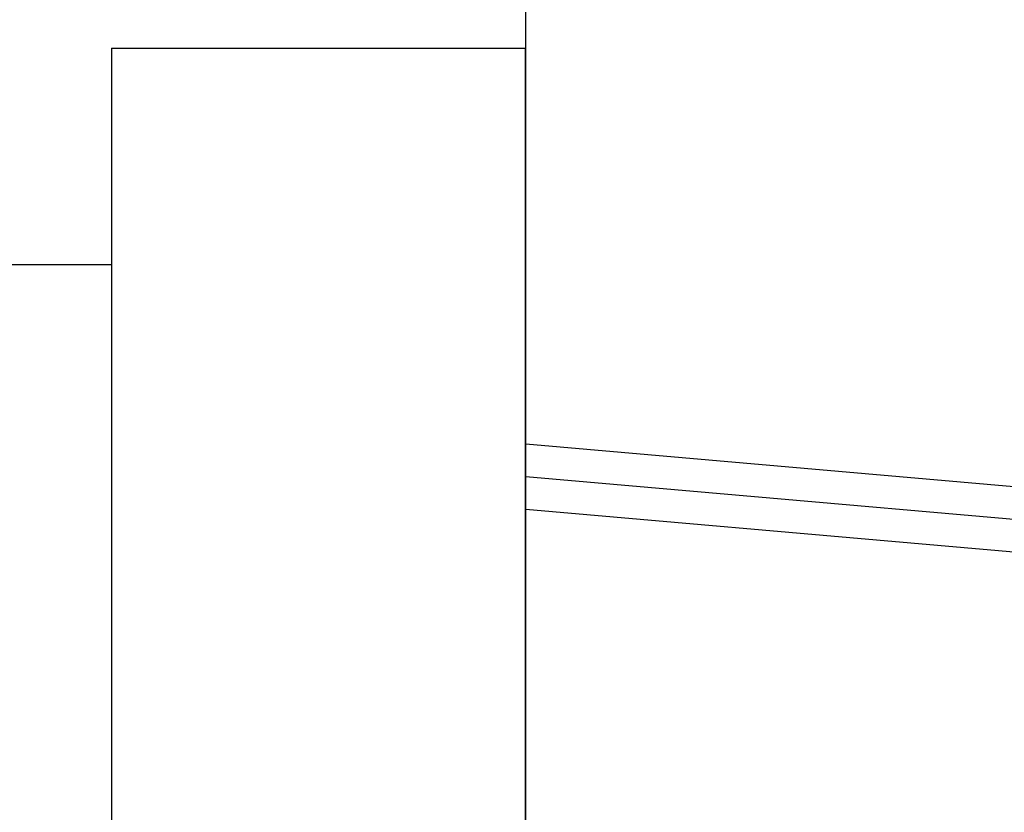
# Model space of a CAD drawing. Extents: x -49.2 to 49.2, y -29.6 to 29.6.
# Drawn here: x -28.2 to -27.3, y -0.8 to -0.1 of the extents above; entities that cross this region are included whole.
import ezdxf

# ---------------------------------------------------------------- set-up
doc = ezdxf.new("R2010")
doc.units = 0
doc.layers.get('0').update_dxf_attribs({"linetype": 'CONTINUOUS'})

msp = doc.modelspace()

# ---------------------------------------------------------------- linework, layer by layer
at = {"color": 0}
for points in [[(-27.7819, -0.4434), (-27.7819, 0.5002)], [(-27.7819, -0.4434), (-27.7819, 0.5002)], [(-27.7819, -0.4434), (-27.7819, 0.5002)], [(-27.7819, -0.4434), (-27.7819, 0.5002)], [(-27.7819, -0.4434), (-27.7819, 0.5002)], [(-27.7819, -0.4434), (-27.7819, 0.5002)], [(-27.7819, -0.4434), (-27.7819, 0.5002)], [(-27.7819, -0.4434), (-27.7819, 0.5002)], [(-27.7819, -0.4434), (-27.7819, 0.5002)], [(-27.7819, -0.4434), (-27.7819, 0.5002)], [(-27.7819, -0.4434), (-27.7819, 0.5002)], [(-27.7819, -0.4434), (-27.7819, 0.5002)], [(-27.7819, -0.4434), (-27.7819, 0.5002)], [(-27.7819, -0.4434), (-27.7819, 0.5002)], [(-27.7819, -0.4434), (-27.7819, 0.5002)], [(-27.7819, -0.4434), (-27.7819, 0.5002)], [(-27.7819, -0.4434), (-27.7819, 0.5002)], [(-27.7819, -0.4434), (-27.7819, 0.5002)], [(-27.7819, -0.4434), (-27.7819, 0.5002)], [(-27.7819, -0.4434), (-27.7819, 0.5002)], [(-27.7819, -0.4434), (-27.7819, 0.5002)], [(-28.1621, -0.0803), (-28.1621, -0.0803)], [(-28.1621, -0.0803), (-28.1621, -1.0269)], [(-28.1621, -0.0803), (-28.1621, -1.0269)], [(-28.1621, -0.0803), (-28.1621, -1.0269)], [(-28.1621, -0.0803), (-28.1621, -1.0269)], [(-28.1621, -0.0803), (-28.1621, -1.0269)], [(-28.1621, -0.0803), (-28.1621, -1.0269)], [(-28.1621, -0.0803), (-28.1621, -1.0269)], [(-28.1621, -0.0803), (-28.1621, -1.0269)], [(-28.1621, -0.0803), (-28.1621, -1.0269)], [(-28.1621, -0.0803), (-28.1621, -1.0269)], [(-28.1621, -0.0803), (-28.1621, -1.0269)], [(-28.1621, -0.0803), (-28.1621, -1.0269)], [(-28.1621, -0.0803), (-28.1621, -1.0269)], [(-28.1621, -0.0803), (-28.1621, -1.0269)], [(-28.1621, -0.0803), (-28.1621, -1.0269)], [(-28.1621, -0.0803), (-28.1621, -1.0269)], [(-28.1621, -0.0803), (-28.1621, -1.0269)], [(-28.1621, -0.0803), (-28.1621, -1.0269)], [(-28.1621, -0.0803), (-28.1621, -1.0269)], [(-28.1621, -0.0803), (-28.1621, -1.0269)], [(-28.1621, -0.0803), (-28.1621, -1.0269)], [(-28.1621, -0.0803), (-28.1621, -0.0803)], [(-28.1621, -0.0803), (-27.7821, -0.0803)], [(-28.1621, -0.0803), (-27.7821, -0.0803)], [(-28.1621, -0.0803), (-27.7821, -0.0803)], [(-28.1621, -0.0803), (-27.7821, -0.0803)], [(-28.1621, -0.0803), (-27.7821, -0.0803)], [(-28.1621, -0.0803), (-27.7821, -0.0803)], [(-28.1621, -0.0803), (-27.7821, -0.0803)], [(-28.1621, -0.0803), (-27.7821, -0.0803)], [(-28.1621, -0.0803), (-27.7821, -0.0803)], [(-28.1621, -0.0803), (-27.7821, -0.0803)], [(-28.1621, -0.0803), (-27.7821, -0.0803)], [(-28.1621, -0.0803), (-27.7821, -0.0803)], [(-28.1621, -0.0803), (-27.7821, -0.0803)], [(-28.1621, -0.0803), (-27.7821, -0.0803)], [(-28.1621, -0.0803), (-27.7821, -0.0803)], [(-28.1621, -0.0803), (-27.7821, -0.0803)], [(-28.1621, -0.0803), (-27.7821, -0.0803)], [(-28.1621, -0.0803), (-27.7821, -0.0803)], [(-28.1621, -0.0803), (-27.7821, -0.0803)], [(-28.1621, -0.0803), (-27.7821, -0.0803)], [(-28.1621, -0.0803), (-27.7821, -0.0803)], [(-27.7821, -0.081), (-27.7819, -0.0803)], [(-27.7821, -0.081), (-27.7819, -0.0803)], [(-27.7821, -0.081), (-27.7819, -0.0803)], [(-27.7821, -0.081), (-27.7819, -0.0803)], [(-27.7821, -0.081), (-27.7819, -0.0803)], [(-27.7821, -0.081), (-27.7819, -0.0803)], [(-27.7821, -0.081), (-27.7819, -0.0803)], [(-27.7821, -0.081), (-27.7819, -0.0803)], [(-27.7821, -0.081), (-27.7819, -0.0803)], [(-27.7821, -0.081), (-27.7819, -0.0803)], [(-27.7821, -0.081), (-27.7819, -0.0803)], [(-27.7821, -0.081), (-27.7819, -0.0803)], [(-27.7821, -0.081), (-27.7819, -0.0803)], [(-27.7821, -0.081), (-27.7819, -0.0803)], [(-27.7821, -0.081), (-27.7819, -0.0803)], [(-27.7821, -0.081), (-27.7819, -0.0803)], [(-27.7821, -0.081), (-27.7819, -0.0803)], [(-27.7821, -0.081), (-27.7819, -0.0803)], [(-27.7821, -0.081), (-27.7819, -0.0803)], [(-27.7821, -0.081), (-27.7819, -0.0803)], [(-27.7821, -0.081), (-27.7819, -0.0803)], [(-27.7821, -0.0803), (-27.7821, -0.0803)], [(-27.7821, -1.0269), (-27.7821, -0.0803)], [(-27.7821, -1.0269), (-27.7821, -0.0803)], [(-27.7821, -1.0269), (-27.7821, -0.0803)], [(-27.7821, -1.0269), (-27.7821, -0.0803)], [(-27.7821, -1.0269), (-27.7821, -0.0803)], [(-27.7821, -1.0269), (-27.7821, -0.0803)], [(-27.7821, -1.0269), (-27.7821, -0.0803)], [(-27.7821, -1.0269), (-27.7821, -0.0803)], [(-27.7821, -1.0269), (-27.7821, -0.0803)], [(-27.7821, -1.0269), (-27.7821, -0.0803)], [(-27.7821, -1.0269), (-27.7821, -0.0803)], [(-27.7821, -1.0269), (-27.7821, -0.0803)], [(-27.7821, -1.0269), (-27.7821, -0.0803)], [(-27.7821, -1.0269), (-27.7821, -0.0803)], [(-27.7821, -1.0269), (-27.7821, -0.0803)], [(-27.7821, -1.0269), (-27.7821, -0.0803)], [(-27.7821, -1.0269), (-27.7821, -0.0803)], [(-27.7821, -1.0269), (-27.7821, -0.0803)], [(-27.7821, -1.0269), (-27.7821, -0.0803)], [(-27.7821, -1.0269), (-27.7821, -0.0803)], [(-27.7821, -1.0269), (-27.7821, -0.0803)], [(-27.7821, -0.0803), (-27.7821, -0.0803)], [(-27.7821, -0.081), (-27.7821, -0.081)], [(-27.7819, -0.0803), (-27.7819, -0.0803)], [(-28.3521, -0.2788), (-28.1621, -0.2788)], [(-28.3521, -0.2788), (-28.1621, -0.2788)], [(-28.3521, -0.2788), (-28.1621, -0.2788)], [(-28.3521, -0.2788), (-28.1621, -0.2788)], [(-28.3521, -0.2788), (-28.1621, -0.2788)], [(-28.3521, -0.2788), (-28.1621, -0.2788)], [(-28.3521, -0.2788), (-28.1621, -0.2788)], [(-28.3521, -0.2788), (-28.1621, -0.2788)], [(-28.3521, -0.2788), (-28.1621, -0.2788)], [(-28.3521, -0.2788), (-28.1621, -0.2788)], [(-28.3521, -0.2788), (-28.1621, -0.2788)], [(-28.3521, -0.2788), (-28.1621, -0.2788)], [(-28.3521, -0.2788), (-28.1621, -0.2788)], [(-28.3521, -0.2788), (-28.1621, -0.2788)], [(-28.3521, -0.2788), (-28.1621, -0.2788)], [(-28.3521, -0.2788), (-28.1621, -0.2788)], [(-28.3521, -0.2788), (-28.1621, -0.2788)], [(-28.3521, -0.2788), (-28.1621, -0.2788)], [(-28.3521, -0.2788), (-28.1621, -0.2788)], [(-28.3521, -0.2788), (-28.1621, -0.2788)], [(-28.3521, -0.2788), (-28.1621, -0.2788)], [(-28.1621, -0.2788), (-28.1621, -0.2788)], [(-27.7819, -0.4434), (-27.7819, -0.4434)], [(-27.7819, -0.4735), (-27.7819, -0.4434)], [(-27.7819, -0.4735), (-27.7819, -0.4434)], [(-27.7819, -0.4735), (-27.7819, -0.4434)], [(-27.7819, -0.4735), (-27.7819, -0.4434)], [(-27.7819, -0.4735), (-27.7819, -0.4434)], [(-27.7819, -0.4735), (-27.7819, -0.4434)], [(-27.7819, -0.4735), (-27.7819, -0.4434)], [(-27.7819, -0.4735), (-27.7819, -0.4434)], [(-27.7819, -0.4735), (-27.7819, -0.4434)], [(-27.7819, -0.4735), (-27.7819, -0.4434)], [(-27.7819, -0.4735), (-27.7819, -0.4434)], [(-27.7819, -0.4735), (-27.7819, -0.4434)], [(-27.7819, -0.4735), (-27.7819, -0.4434)], [(-27.7819, -0.4735), (-27.7819, -0.4434)], [(-27.7819, -0.4735), (-27.7819, -0.4434)], [(-27.7819, -0.4735), (-27.7819, -0.4434)], [(-27.7819, -0.4735), (-27.7819, -0.4434)], [(-27.7819, -0.4735), (-27.7819, -0.4434)], [(-27.7819, -0.4735), (-27.7819, -0.4434)], [(-27.7819, -0.4735), (-27.7819, -0.4434)], [(-27.7819, -0.4735), (-27.7819, -0.4434)], [(-27.7819, -0.4434), (-27.7819, -0.4434)], [(-27.7819, -0.4434), (-27.7819, -0.4434)], [(-27.7819, -0.4434), (-24.7662, -0.7072)], [(-27.7819, -0.4434), (-24.7662, -0.7072)], [(-27.7819, -0.4434), (-24.7662, -0.7072)], [(-27.7819, -0.4434), (-24.7662, -0.7072)], [(-27.7819, -0.4434), (-24.7662, -0.7072)], [(-27.7819, -0.4434), (-24.7662, -0.7072)], [(-27.7819, -0.4434), (-24.7662, -0.7072)], [(-27.7819, -0.4434), (-24.7662, -0.7072)], [(-27.7819, -0.4434), (-24.7662, -0.7072)], [(-27.7819, -0.4434), (-24.7662, -0.7072)], [(-27.7819, -0.4434), (-24.7662, -0.7072)], [(-27.7819, -0.4434), (-24.7662, -0.7072)], [(-27.7819, -0.4434), (-24.7662, -0.7072)], [(-27.7819, -0.4434), (-24.7662, -0.7072)], [(-27.7819, -0.4434), (-24.7662, -0.7072)], [(-27.7819, -0.4434), (-24.7662, -0.7072)], [(-27.7819, -0.4434), (-24.7662, -0.7072)], [(-27.7819, -0.4434), (-24.7662, -0.7072)], [(-27.7819, -0.4434), (-24.7662, -0.7072)], [(-27.7819, -0.4434), (-24.7662, -0.7072)], [(-27.7819, -0.4434), (-24.7662, -0.7072)], [(-27.7819, -0.4735), (-27.7819, -0.4735)], [(-27.7819, -0.5036), (-27.7819, -0.4735)], [(-27.7819, -0.5036), (-27.7819, -0.4735)], [(-27.7819, -0.5036), (-27.7819, -0.4735)], [(-27.7819, -0.5036), (-27.7819, -0.4735)], [(-27.7819, -0.5036), (-27.7819, -0.4735)], [(-27.7819, -0.5036), (-27.7819, -0.4735)], [(-27.7819, -0.5036), (-27.7819, -0.4735)], [(-27.7819, -0.5036), (-27.7819, -0.4735)], [(-27.7819, -0.5036), (-27.7819, -0.4735)], [(-27.7819, -0.5036), (-27.7819, -0.4735)], [(-27.7819, -0.5036), (-27.7819, -0.4735)], [(-27.7819, -0.5036), (-27.7819, -0.4735)], [(-27.7819, -0.5036), (-27.7819, -0.4735)], [(-27.7819, -0.5036), (-27.7819, -0.4735)], [(-27.7819, -0.5036), (-27.7819, -0.4735)], [(-27.7819, -0.5036), (-27.7819, -0.4735)], [(-27.7819, -0.5036), (-27.7819, -0.4735)], [(-27.7819, -0.5036), (-27.7819, -0.4735)], [(-27.7819, -0.5036), (-27.7819, -0.4735)], [(-27.7819, -0.5036), (-27.7819, -0.4735)], [(-27.7819, -0.5036), (-27.7819, -0.4735)], [(-27.7819, -0.4735), (-27.7819, -0.4735)], [(-27.7819, -0.4735), (-27.7819, -0.4735)], [(-27.7819, -0.4735), (-24.7632, -0.7376)], [(-27.7819, -0.4735), (-24.7632, -0.7376)], [(-27.7819, -0.4735), (-24.7632, -0.7376)], [(-27.7819, -0.4735), (-24.7632, -0.7376)], [(-27.7819, -0.4735), (-24.7632, -0.7376)], [(-27.7819, -0.4735), (-24.7632, -0.7376)], [(-27.7819, -0.4735), (-24.7632, -0.7376)], [(-27.7819, -0.4735), (-24.7632, -0.7376)], [(-27.7819, -0.4735), (-24.7632, -0.7376)], [(-27.7819, -0.4735), (-24.7632, -0.7376)], [(-27.7819, -0.4735), (-24.7632, -0.7376)], [(-27.7819, -0.4735), (-24.7632, -0.7376)], [(-27.7819, -0.4735), (-24.7632, -0.7376)], [(-27.7819, -0.4735), (-24.7632, -0.7376)], [(-27.7819, -0.4735), (-24.7632, -0.7376)], [(-27.7819, -0.4735), (-24.7632, -0.7376)], [(-27.7819, -0.4735), (-24.7632, -0.7376)], [(-27.7819, -0.4735), (-24.7632, -0.7376)], [(-27.7819, -0.4735), (-24.7632, -0.7376)], [(-27.7819, -0.4735), (-24.7632, -0.7376)], [(-27.7819, -0.4735), (-24.7632, -0.7376)], [(-27.7821, -0.4803), (-27.7821, -0.4803)], [(-27.7821, -0.4803), (-27.7819, -0.4803)], [(-27.7821, -0.4803), (-27.7819, -0.4803)], [(-27.7821, -0.4803), (-27.7819, -0.4803)], [(-27.7821, -0.4803), (-27.7819, -0.4803)], [(-27.7821, -0.4803), (-27.7819, -0.4803)], [(-27.7821, -0.4803), (-27.7819, -0.4803)], [(-27.7821, -0.4803), (-27.7819, -0.4803)], [(-27.7821, -0.4803), (-27.7819, -0.4803)], [(-27.7821, -0.4803), (-27.7819, -0.4803)], [(-27.7821, -0.4803), (-27.7819, -0.4803)], [(-27.7821, -0.4803), (-27.7819, -0.4803)], [(-27.7821, -0.4803), (-27.7819, -0.4803)], [(-27.7821, -0.4803), (-27.7819, -0.4803)], [(-27.7821, -0.4803), (-27.7819, -0.4803)], [(-27.7821, -0.4803), (-27.7819, -0.4803)], [(-27.7821, -0.4803), (-27.7819, -0.4803)], [(-27.7821, -0.4803), (-27.7819, -0.4803)], [(-27.7821, -0.4803), (-27.7819, -0.4803)], [(-27.7821, -0.4803), (-27.7819, -0.4803)], [(-27.7821, -0.4803), (-27.7819, -0.4803)], [(-27.7821, -0.4803), (-27.7819, -0.4803)], [(-27.7819, -0.4803), (-27.7819, -0.4803)], [(-27.7819, -0.5036), (-27.7819, -0.5036)], [(-27.7819, -1.4472), (-27.7819, -0.5036)], [(-27.7819, -1.4472), (-27.7819, -0.5036)], [(-27.7819, -1.4472), (-27.7819, -0.5036)], [(-27.7819, -1.4472), (-27.7819, -0.5036)], [(-27.7819, -1.4472), (-27.7819, -0.5036)], [(-27.7819, -1.4472), (-27.7819, -0.5036)], [(-27.7819, -1.4472), (-27.7819, -0.5036)], [(-27.7819, -1.4472), (-27.7819, -0.5036)], [(-27.7819, -1.4472), (-27.7819, -0.5036)], [(-27.7819, -1.4472), (-27.7819, -0.5036)], [(-27.7819, -1.4472), (-27.7819, -0.5036)], [(-27.7819, -1.4472), (-27.7819, -0.5036)], [(-27.7819, -1.4472), (-27.7819, -0.5036)], [(-27.7819, -1.4472), (-27.7819, -0.5036)], [(-27.7819, -1.4472), (-27.7819, -0.5036)], [(-27.7819, -1.4472), (-27.7819, -0.5036)], [(-27.7819, -1.4472), (-27.7819, -0.5036)], [(-27.7819, -1.4472), (-27.7819, -0.5036)], [(-27.7819, -1.4472), (-27.7819, -0.5036)], [(-27.7819, -1.4472), (-27.7819, -0.5036)], [(-27.7819, -1.4472), (-27.7819, -0.5036)], [(-27.7819, -0.5036), (-27.7819, -0.5036)], [(-27.7819, -0.5036), (-27.7819, -0.5036)], [(-24.7601, -0.768), (-27.7819, -0.5036)], [(-24.7601, -0.768), (-27.7819, -0.5036)], [(-24.7601, -0.768), (-27.7819, -0.5036)], [(-24.7601, -0.768), (-27.7819, -0.5036)], [(-24.7601, -0.768), (-27.7819, -0.5036)], [(-24.7601, -0.768), (-27.7819, -0.5036)], [(-24.7601, -0.768), (-27.7819, -0.5036)], [(-24.7601, -0.768), (-27.7819, -0.5036)], [(-24.7601, -0.768), (-27.7819, -0.5036)], [(-24.7601, -0.768), (-27.7819, -0.5036)], [(-24.7601, -0.768), (-27.7819, -0.5036)], [(-24.7601, -0.768), (-27.7819, -0.5036)], [(-24.7601, -0.768), (-27.7819, -0.5036)], [(-24.7601, -0.768), (-27.7819, -0.5036)], [(-24.7601, -0.768), (-27.7819, -0.5036)], [(-24.7601, -0.768), (-27.7819, -0.5036)], [(-24.7601, -0.768), (-27.7819, -0.5036)], [(-24.7601, -0.768), (-27.7819, -0.5036)], [(-24.7601, -0.768), (-27.7819, -0.5036)], [(-24.7601, -0.768), (-27.7819, -0.5036)], [(-24.7601, -0.768), (-27.7819, -0.5036)]]:
    msp.add_lwpolyline(points, dxfattribs=at)

doc.saveas('drawing.dxf')
